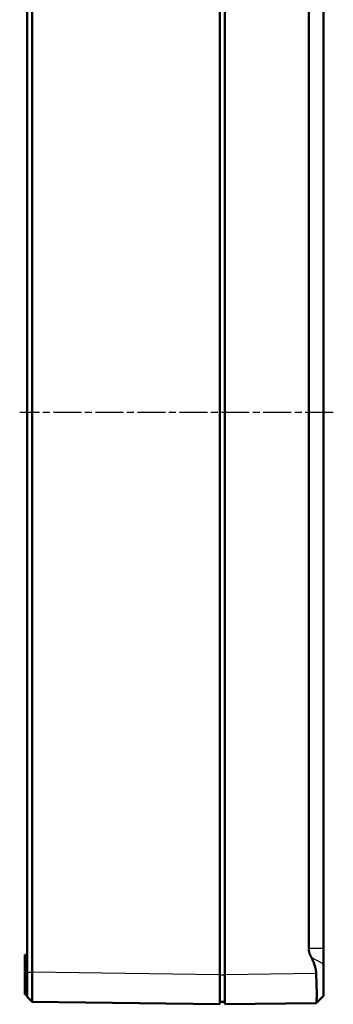
# Model space of a CAD drawing. Units: millimetres. Extents: x 1 to 840, y 1 to 593.
# Drawn here: x 429 to 493, y 172 to 371 of the extents above; entities that cross this region are included whole.
import ezdxf

# ---------------------------------------------------------------- set-up
doc = ezdxf.new("R2010")
doc.units = ezdxf.units.MM
doc.linetypes.add('CHAIN', pattern=[0.3543, 0.2362, -0.0295, 0.0591, -0.0295])
doc.linetypes.add('DASH_DOT', pattern=[0.37, 0.24, -0.06, 0.01, -0.06])
for name, color, linetype, lineweight in [('Mittellinie (ISO)', 1, 'DASH_DOT', 25), ('Sichtbar (ISO)', 7, 'Continuous', 50), ('Sichtbar schmal (ISO)', 1, 'Continuous', 25)]:
    doc.layers.add(name, color=color, linetype=linetype, lineweight=lineweight)

msp = doc.modelspace()

# ---------------------------------------------------------------- linework, layer by layer
at = {"layer": 'Mittellinie (ISO)', "linetype": 'CHAIN', "ltscale": 23.990969}
msp.add_line((492.642735, 291.7173344), (429.1499497, 291.7173341), dxfattribs=at)
at = {"layer": 'Sichtbar (ISO)'}
for p, q in [((469.6630395, 177.7168203), (469.6630395, 405.7178484)), ((470.6630395, 405.7179028), (470.6630395, 177.7168748)), ((430.6630395, 405.1954646), (430.6630395, 178.2400178)), ((431.6499499, 178.2314929), (431.6499499, 405.2037183)), ((487.6630395, 183.1257157), (487.6630395, 400.3090619)), ((490.6630395, 400.3090619), (490.6630395, 183.1257157)), ((430.1630395, 173.7173343), (430.1630395, 181.7173343)), ((430.6630395, 181.7173343), (430.1630395, 181.7173343)), ((490.6630395, 183.1257157), (490.6630395, 179.9206164)), ((490.6630395, 173.439931), (490.6630395, 179.9206164)), ((430.6630395, 178.2144389), (430.6630395, 178.2400178)), ((469.6630395, 177.7168203), (469.6630395, 171.7173343)), ((470.6630395, 171.7173888), (470.6630395, 177.7168748)), ((430.6630395, 173.7173343), (430.1630395, 173.7173343)), ((430.6630394, 173.2148665), (431.6499491, 172.2149523)), ((431.6499494, 172.214953), (469.6630395, 171.7173343)), ((469.6630395, 172.2173343), (470.6630395, 172.2173343)), ((470.6630395, 171.7173888), (489.1777912, 171.9597602)), ((490.6630395, 173.439931), (489.1878823, 171.9647738))]:
    msp.add_line(p, q, dxfattribs=at)
for points, weights in [([(488.2084598, 181.1849183), (487.6630395, 182.2319433), (487.6630395, 183.1257157)], [1.1054010104, 1.09552316759, 1]), ([(489.1777912, 177.9592461), (489.1145894, 179.4454518), (488.2084598, 181.1849183)], [1.13320627025, 1.12694280724, 1.04419649134])]:
    msp.add_rational_spline(points, weights, degree=2, dxfattribs=at)
for points, knots in [([(430.6630526, 178.264825), (430.6630395, 178.0535881), (430.6630395, 177.8934934), (430.6630395, 177.7343821), (430.6630395, 177.3708953), (430.6630395, 177.0123162), (430.6630395, 176.665663), (430.6630395, 176.3184614), (430.6630395, 175.9834395), (430.6630395, 175.6691597), (430.6630395, 175.354865), (430.6630395, 175.0608965), (430.6630395, 174.7944982), (430.6630395, 174.5281408), (430.6630395, 174.2892518), (430.6630395, 174.0835447), (430.6630395, 173.8778535), (430.6630395, 173.7054266), (430.6630395, 173.5701806), (430.6630395, 173.4349832), (430.6630395, 173.3372099), (430.6630395, 173.2789451), (430.6630395, 173.2414517), (430.6630395, 173.2203736), (430.6630395, 173.2158119), (430.6630395, 173.2151823), (430.6630395, 173.2148667), (430.6630395, 173.214866)], [299.3816599549, 299.3816599549, 299.3816599549, 299.3816599549, 299.8601441921, 299.8601441921, 299.8601441921, 300.9532325825, 300.9532325825, 300.9532325825, 302.0480500234, 302.0480500234, 302.0480500234, 303.1429195646, 303.1429195646, 303.1429195646, 304.2376210629, 304.2376210629, 304.2376210629, 305.3322383681, 305.3322383681, 305.3322383681, 306.4264629471, 306.4264629471, 306.4264629471, 307.1305961034, 307.1305961034, 307.1305961034, 307.2277750377, 307.2277750377, 307.2277750377, 307.2277750377]), ([(431.6499492, 172.2149522), (431.6498648, 172.2149537), (431.6497812, 172.2153332), (431.6496981, 172.2160897), (431.6490958, 172.2215717), (431.6485382, 172.2468727), (431.6480292, 172.2918715), (431.6472384, 172.3617996), (431.6465688, 172.4791363), (431.6460348, 172.6413802), (431.6455007, 172.8036824), (431.6451036, 173.0105998), (431.6448523, 173.2574326), (431.644601, 173.5042844), (431.6444958, 173.7909525), (431.6445392, 174.1105809), (431.6445826, 174.4302583), (431.6447747, 174.7830179), (431.6451108, 175.1601672), (431.6454469, 175.5372986), (431.6459274, 175.9393186), (431.64654, 176.3559524), (431.6471517, 176.7719283), (431.6478944, 177.2022134), (431.648754, 177.6383864), (431.6491302, 177.8293151), (431.6495014, 178.0214246), (431.6498959, 178.2648017)], [299.3816599549, 299.3816599549, 299.3816599549, 299.3816599549, 299.4788388892, 299.4788388892, 299.4788388892, 300.1829720455, 300.1829720455, 300.1829720455, 301.2771966246, 301.2771966246, 301.2771966246, 302.3718139297, 302.3718139297, 302.3718139297, 303.4665154281, 303.4665154281, 303.4665154281, 304.5613849693, 304.5613849693, 304.5613849693, 305.6562024102, 305.6562024102, 305.6562024102, 306.7492908006, 306.7492908006, 306.7492908006, 307.2277750377, 307.2277750377, 307.2277750377, 307.2277750377]), ([(489.1777912, 171.9597602), (489.1812398, 171.9599027), (489.1846085, 171.9615), (489.2170107, 171.9939022), (489.2425735, 172.1597933), (489.2765621, 172.7698929), (489.2849449, 173.2141055), (489.2849449, 174.2225131), (489.2765621, 174.8574435), (489.2425735, 176.2489513), (489.2170107, 177.0055279), (489.1878823, 177.7173888), (489.1846085, 177.7973963), (489.1812398, 177.8780625), (489.1777912, 177.9592461)], [-0.8797045716, -0.8797045716, -0.8797045716, -0.8797045716, -0.85566215236, -0.85566215236, -0.64174661427, -0.64174661427, -0.42783107618, -0.42783107618, -0.21391553809, -0.21391553809, 0, 0, 0, 0.02404241924, 0.02404241924, 0.02404241924, 0.02404241924])]:
    msp.add_open_spline(points, degree=3, knots=knots, dxfattribs=at)
at = {"layer": 'Sichtbar schmal (ISO)'}
for p, q in [((487.6630395, 183.1257157), (490.6630395, 183.1257157)), ((488.2084598, 181.1849183), (490.6630395, 179.9206164)), ((430.6630528, 178.2655967), (431.6498955, 178.2655967)), ((431.6498861, 178.2144397), (431.6496235, 178.2144432)), ((469.6630395, 177.7168203), (431.649918, 178.2144393)), ((469.6630395, 177.7173343), (470.6630395, 177.7173343)), ((489.1777912, 177.9592461), (470.6630395, 177.7168748))]:
    msp.add_line(p, q, dxfattribs=at)

doc.saveas('drawing.dxf')
